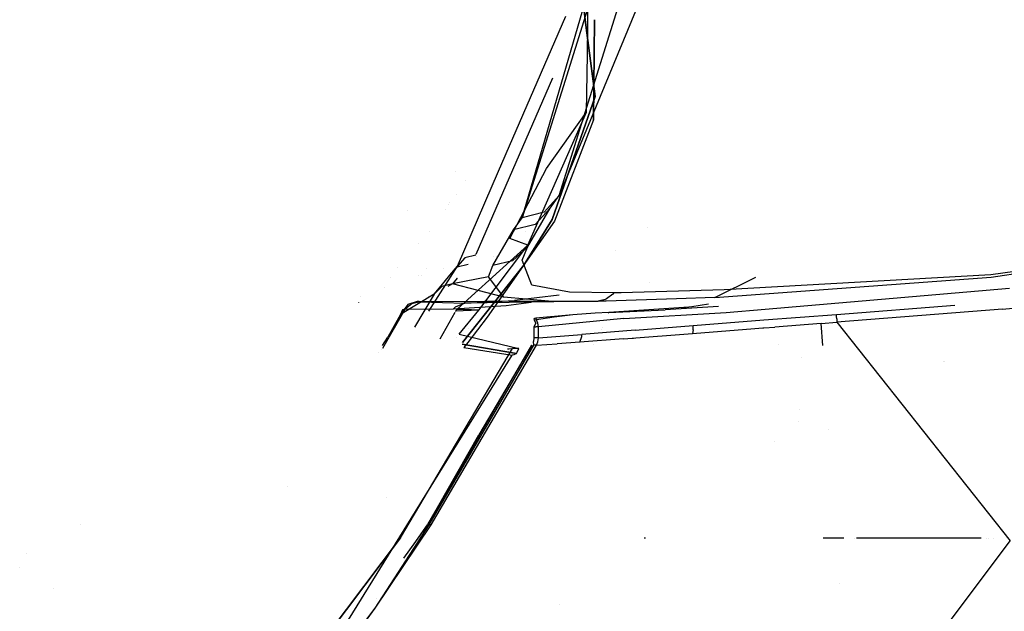
# Model space of a CAD drawing. Units: millimetres. Extents: x -1457 to 1524, y 835 to 10145.
# Drawn here: x 737 to 833, y 978 to 1035 of the extents above; entities that cross this region are included whole.
import ezdxf

# ---------------------------------------------------------------- set-up
doc = ezdxf.new("R2010")
doc.units = ezdxf.units.MM
doc.layers.add('1', color=7, linetype='CONTINUOUS', true_color=0xffffff)

msp = doc.modelspace()

# ---------------------------------------------------------------- linework, layer by layer
at = {"layer": '1', "color": 18, "linetype": 'CONTINUOUS'}
for p, q in [((828.882396, 1112.015218, 1886.251211), (790.001869, 1018.314093, 1816.541553)), ((828.882396, 1112.015218, 1886.251211), (790.001869, 1018.314093, 1816.541553)), ((792.77306, 1032.083472, 1915.573396), (792.965001, 1044.727022, 1976.724128)), ((792.636111, 1034.943466, 1933.15956), (791.453925, 1044.077008, 1976.673687)), ((791.453925, 1044.077008, 1976.673687), (792.636111, 1034.943466, 1933.15956)), ((790.001869, 1018.314093, 1816.541553), (797.612131, 1042.539328, 1932.627544)), ((790.001869, 1018.314093, 1816.541553), (797.612131, 1042.539328, 1932.627544)), ((786.397815, 1016.13304, 1817.549944), (792.500556, 1036.972493, 1917.487368)), ((792.919214, 1036.922475, 1917.500334), (786.397815, 1016.13304, 1817.549944)), ((784.111444, 1020.679946, 1845.453222), (790.674865, 1035.821885, 1917.750821)), ((784.111444, 1020.679946, 1845.453222), (790.674865, 1035.821885, 1917.750821)), ((793.537378, 1027.980298, 1899.985552), (792.636125, 1034.943361, 1933.159059)), ((792.636125, 1034.943361, 1933.159059), (793.537378, 1027.980298, 1899.985552)), ((793.456117, 1035.47164, 1936.407465), (793.37436, 1025.695056, 1889.142275)), ((793.37436, 1025.695056, 1889.142275), (793.456117, 1035.47164, 1936.407465)), ((792.687356, 1026.437968, 1888.268828), (792.773058, 1032.08335, 1915.572807)), ((781.928779, 1012.585718, 1801.103767), (789.391946, 1029.801612, 1883.265011)), ((781.928779, 1012.585718, 1801.103767), (789.391946, 1029.801612, 1883.265011)), ((789.344192, 1015.959948, 1842.188001), (793.537378, 1027.980298, 1899.985552)), ((793.537378, 1027.980298, 1899.985552), (789.344192, 1015.959948, 1842.188001)), ((786.945045, 1013.442963, 1826.323509), (792.687356, 1026.437968, 1888.268828)), ((786.945045, 1013.442963, 1826.323509), (792.687356, 1026.437968, 1888.268828)), ((788.79112, 1020.949811, 1861.829996), (792.687356, 1026.437968, 1888.268828)), ((793.37436, 1025.695056, 1889.142275), (789.577603, 1015.815467, 1841.821909)), ((793.37436, 1025.695056, 1889.142275), (789.577603, 1015.815467, 1841.821909)), ((779.926497, 1020.679866, 1845.452838), (779.926497, 1020.679866, 1845.452838)), ((780.089974, 1011.402339, 1801.155806), (784.111409, 1020.679866, 1845.452838)), ((780.089974, 1011.402339, 1801.155806), (784.111409, 1020.679866, 1845.452838)), ((785.209417, 1014.113635, 1829.461932), (788.79112, 1020.949811, 1861.829996)), ((780.838519, 1019.799238, 1800.395603), (780.838519, 1019.799238, 1800.395603)), ((779.279932, 1017.649047, 1826.816348), (779.279932, 1017.649047, 1826.816348)), ((780.019172, 1018.447938, 1799.341544), (780.019172, 1018.447938, 1799.341544)), ((780.019172, 1018.447938, 1799.341544), (780.019172, 1018.447938, 1799.341544)), ((790.001869, 1018.314093, 1816.541553), (788.541019, 1016.689271, 1817.109346)), ((790.001869, 1018.314093, 1816.541553), (788.541019, 1016.689271, 1817.109346)), ((789.146006, 1017.076939, 1811.040163), (790.001869, 1018.314093, 1816.541553)), ((789.146006, 1017.076939, 1811.040163), (790.001869, 1018.314093, 1816.541553)), ((775.219589, 1016.836946, 1814.797409), (775.219589, 1016.836946, 1814.797409)), ((778.963932, 1016.960203, 1821.418393), (778.963932, 1016.960203, 1821.418393)), ((779.229059, 1017.410574, 1825.349976), (779.229059, 1017.410574, 1825.349976)), ((788.541019, 1016.689271, 1817.109346), (786.397815, 1016.13304, 1817.549944)), ((788.541019, 1016.689271, 1817.109346), (786.397815, 1016.13304, 1817.549944)), ((786.913157, 1013.252944, 1795.289278), (789.146006, 1017.076939, 1811.040163)), ((786.913157, 1013.252944, 1795.289278), (789.146006, 1017.076939, 1811.040163)), ((789.146006, 1017.076939, 1811.040163), (787.684977, 1015.489072, 1811.599255)), ((789.146006, 1017.076939, 1811.040163), (787.684977, 1015.489072, 1811.599255)), ((789.577603, 1015.815467, 1841.821909), (782.98682, 1006.412238, 1797.95444)), ((789.577603, 1015.815467, 1841.821909), (782.98682, 1006.412238, 1797.95444)), ((785.566449, 1014.947385, 1812.031269), (786.397815, 1016.13304, 1817.549944)), ((785.566449, 1014.947385, 1812.031269), (786.397815, 1016.13304, 1817.549944)), ((789.344192, 1015.959948, 1842.188001), (786.561489, 1011.490315, 1821.213961)), ((786.561489, 1011.490315, 1821.213961), (789.344192, 1015.959948, 1842.188001)), ((777.327551, 1014.760647, 1796.465336), (777.327551, 1014.760647, 1796.465336)), ((777.327551, 1014.760647, 1796.465336), (777.327551, 1014.760647, 1796.465336)), ((783.535123, 1011.480778, 1795.991182), (785.566449, 1014.947385, 1812.031269)), ((787.684977, 1015.489072, 1811.599255), (785.566449, 1014.947385, 1812.031269)), ((787.684977, 1015.489072, 1811.599255), (785.566449, 1014.947385, 1812.031269)), ((786.694368, 1014.805973, 1763.160377), (786.694368, 1014.805973, 1763.160377)), ((786.694368, 1014.805973, 1763.160377), (786.694368, 1014.805973, 1763.160377)), ((798.591552, 1015.209893, 1753.514129), (798.591552, 1015.209893, 1753.514129)), ((798.591552, 1015.209893, 1753.514129), (798.591552, 1015.209893, 1753.514129)), ((786.945045, 1013.442963, 1826.323509), (785.209417, 1014.113635, 1829.461932)), ((776.335575, 1013.64073, 1796.886556), (776.335575, 1013.64073, 1796.886556)), ((776.335575, 1013.64073, 1796.886556), (776.335575, 1013.64073, 1796.886556)), ((780.065298, 1007.199734, 1797.321677), (786.945045, 1013.442963, 1826.323509)), ((782.165825, 1007.108659, 1796.901464), (786.945045, 1013.442963, 1826.323509)), ((782.165825, 1007.108659, 1796.901464), (786.945045, 1013.442963, 1826.323509)), ((785.466313, 1011.933535, 1795.711517), (786.913157, 1013.252944, 1795.289278)), ((785.466313, 1011.933535, 1795.711517), (786.913157, 1013.252944, 1795.289278)), ((786.405981, 1011.976212, 1790.160894), (786.913157, 1013.252944, 1795.289278)), ((786.405981, 1011.976212, 1790.160894), (786.913157, 1013.252944, 1795.289278)), ((795.521643, 1012.895643, 1750.683777), (795.521643, 1012.895643, 1750.683777)), ((795.521643, 1012.895643, 1750.683777), (795.521643, 1012.895643, 1750.683777)), ((780.817091, 1012.209386, 1800.85218), (780.089974, 1011.402339, 1801.155806)), ((780.817091, 1012.209386, 1800.85218), (780.089974, 1011.402339, 1801.155806)), ((780.458139, 1012.208337, 1752.995063), (780.458139, 1012.208337, 1752.995063)), ((780.458139, 1012.208337, 1752.995063), (780.458139, 1012.208337, 1752.995063)), ((781.872567, 1012.478196, 1800.606262), (780.817091, 1012.209386, 1800.85218)), ((781.872567, 1012.478196, 1800.606262), (780.817091, 1012.209386, 1800.85218)), ((781.902589, 1012.341535, 1751.915971), (781.902589, 1012.341535, 1751.915971)), ((781.902589, 1012.341535, 1751.915971), (781.902589, 1012.341535, 1751.915971)), ((785.466313, 1011.933535, 1795.711517), (783.535123, 1011.480778, 1795.991182)), ((785.466313, 1011.933535, 1795.711517), (783.535123, 1011.480778, 1795.991182)), ((783.583734, 1012.372163, 1760.465535), (783.583734, 1012.372163, 1760.465535)), ((783.877031, 1012.373431, 1760.299435), (783.877031, 1012.373431, 1760.299435)), ((783.877031, 1012.373431, 1760.299435), (783.877031, 1012.373431, 1760.299435)), ((787.341416, 1009.535044, 1775.976419), (786.405981, 1011.976212, 1790.160894)), ((787.341416, 1009.535044, 1775.976419), (786.405981, 1011.976212, 1790.160894)), ((848.811567, 1012.808055, 1753.292203), (832.161605, 1010.573119, 1752.184868)), ((848.811567, 1012.808055, 1753.292203), (832.161605, 1010.573119, 1752.184868)), ((832.164109, 1010.328263, 1747.578502), (845.972903, 1012.425634, 1748.021452)), ((832.164109, 1010.328263, 1747.578502), (845.972903, 1012.425634, 1748.021452)), ((774.28245, 1011.288646, 1790.33664), (774.28245, 1011.288646, 1790.33664)), ((774.28245, 1011.288646, 1790.33664), (774.28245, 1011.288646, 1790.33664)), ((777.104582, 1011.175815, 1769.253684), (777.104582, 1011.175815, 1769.253684)), ((777.310429, 1007.007596, 1796.220698), (780.089974, 1011.402339, 1801.155806)), ((777.310429, 1007.007596, 1796.220698), (780.089974, 1011.402339, 1801.155806)), ((778.768209, 1011.147747, 1769.233654), (778.768209, 1011.147747, 1769.233654)), ((779.352248, 1010.513276, 1797.023773), (780.089974, 1011.402339, 1801.155806)), ((779.352248, 1010.513276, 1797.023773), (780.089974, 1011.402339, 1801.155806)), ((780.079126, 1011.315316, 1796.719193), (779.352248, 1010.513276, 1797.023773)), ((780.079126, 1011.315316, 1796.719193), (779.352248, 1010.513276, 1797.023773)), ((781.140322, 1011.584305, 1796.4702), (780.079126, 1011.315316, 1796.719193)), ((781.140322, 1011.584305, 1796.4702), (780.079126, 1011.315316, 1796.719193)), ((780.569177, 1003.956074, 1780.008763), (786.561489, 1011.490315, 1821.213961)), ((786.561489, 1011.490315, 1821.213961), (780.569177, 1003.956074, 1780.008763)), ((783.107042, 1010.351866, 1790.640593), (783.535123, 1011.480778, 1795.991182)), ((773.536389, 1010.265469, 1757.879969), (773.536389, 1010.265469, 1757.879969)), ((773.536389, 1010.265469, 1757.879969), (773.536389, 1010.265469, 1757.879969)), ((776.249189, 1010.460287, 1752.511121), (776.249189, 1010.460287, 1752.511121)), ((776.249189, 1010.460287, 1752.511121), (776.249189, 1010.460287, 1752.511121)), ((776.538012, 1010.481029, 1751.939518), (776.538012, 1010.481029, 1751.939518)), ((776.538012, 1010.481029, 1751.939518), (776.538012, 1010.481029, 1751.939518)), ((778.501451, 1009.49356, 1791.972995), (779.352248, 1010.513276, 1797.023773)), ((778.501451, 1009.49356, 1791.972995), (779.352248, 1010.513276, 1797.023773)), ((783.107042, 1010.351866, 1790.640593), (779.619634, 1009.673327, 1786.494374)), ((780.047773, 1010.225195, 1789.653901), (779.619634, 1009.673327, 1786.494374)), ((780.082996, 1010.270596, 1789.913835), (780.082996, 1010.270596, 1789.913835)), ((784.621358, 1008.374661, 1775.239468), (783.107042, 1010.351866, 1790.640593)), ((784.621358, 1008.374661, 1775.239468), (783.107042, 1010.351866, 1790.640593)), ((805.193484, 1008.335799, 1754.028082), (832.164109, 1010.328263, 1747.578502)), ((805.193484, 1008.335799, 1754.028082), (832.164109, 1010.328263, 1747.578502)), ((805.193484, 1008.335799, 1754.028082), (809.223439, 1010.325058, 1746.136567)), ((832.161605, 1010.573119, 1752.184868), (806.119919, 1009.098738, 1756.44803)), ((832.161605, 1010.573119, 1752.184868), (806.119919, 1009.098738, 1756.44803)), ((772.979388, 1009.322963, 1785.204839), (772.979388, 1009.322963, 1785.204839)), ((772.979388, 1009.322963, 1785.204839), (772.979388, 1009.322963, 1785.204839)), ((777.827263, 1008.660287, 1786.848187), (778.501451, 1009.49356, 1791.972995)), ((777.827263, 1008.660287, 1786.848187), (778.501451, 1009.49356, 1791.972995)), ((778.575718, 1009.420604, 1786.649346), (777.827263, 1008.660287, 1786.848187)), ((778.575718, 1009.420604, 1786.649346), (777.827263, 1008.660287, 1786.848187)), ((779.619634, 1009.673327, 1786.494374), (778.575718, 1009.420604, 1786.649346)), ((779.619634, 1009.673327, 1786.494374), (778.575718, 1009.420604, 1786.649346)), ((779.619634, 1009.673327, 1786.494374), (779.141825, 1009.427906, 1783.443553)), ((784.621358, 1008.374661, 1775.239468), (779.619634, 1009.673327, 1786.494374)), ((791.018009, 1008.883208, 1767.617583), (787.341416, 1009.535044, 1775.976419)), ((791.018009, 1008.883208, 1767.617583), (787.341416, 1009.535044, 1775.976419)), ((806.119919, 1009.098738, 1756.44803), (796.071172, 1008.805484, 1762.115002)), ((806.119919, 1009.098738, 1756.44803), (796.071172, 1008.805484, 1762.115002)), ((798.809598, 1009.79327, 1742.393613), (798.809598, 1009.79327, 1742.393613)), ((798.809598, 1009.79327, 1742.393613), (798.809598, 1009.79327, 1742.393613)), ((810.123922, 1007.199728, 1745.269814), (833.966541, 1009.27325, 1745.192762)), ((770.610109, 1008.481553, 1767.213405), (770.610109, 1008.481553, 1767.213405)), ((770.610109, 1008.481553, 1767.213405), (770.610109, 1008.481553, 1767.213405)), ((777.827263, 1008.660287, 1786.848187), (774.542809, 1006.681889, 1766.453028)), ((777.827263, 1008.660287, 1786.848187), (774.542809, 1006.681889, 1766.453028)), ((777.827263, 1008.660287, 1786.848187), (775.900239, 1005.457131, 1783.149346)), ((777.827263, 1008.660287, 1786.848187), (775.900239, 1005.457131, 1783.149346)), ((777.220328, 1008.440952, 1771.174744), (777.220328, 1008.440952, 1771.174744)), ((777.737921, 1008.706808, 1774.479592), (777.737921, 1008.706808, 1774.479592)), ((780.818164, 1007.781476, 1753.21722), (785.669923, 1008.04159, 1747.686863)), ((780.818164, 1007.781476, 1753.21722), (785.669923, 1008.04159, 1747.686863)), ((788.981438, 1007.97841, 1766.186237), (784.621358, 1008.374661, 1775.239468)), ((790.027872, 1008.580737, 1745.218496), (785.669923, 1008.04159, 1747.686863)), ((790.027872, 1008.580737, 1745.218496), (785.669923, 1008.04159, 1747.686863)), ((795.365512, 1008.796901, 1762.710571), (791.018009, 1008.883208, 1767.617583)), ((795.365512, 1008.796901, 1762.710571), (791.018009, 1008.883208, 1767.617583)), ((794.517517, 1008.139342, 1761.697173), (793.835938, 1007.987708, 1760.891557)), ((794.517517, 1008.139342, 1761.697173), (793.835938, 1007.987708, 1760.891557)), ((794.646084, 1008.201569, 1761.84988), (794.517517, 1008.139342, 1761.697173)), ((794.646084, 1008.201569, 1761.84988), (794.517517, 1008.139342, 1761.697173)), ((801.461399, 1008.20896, 1755.81646), (794.601083, 1008.004397, 1760.258079)), ((795.258701, 1008.677214, 1762.582064), (794.646084, 1008.201569, 1761.84988)), ((795.258701, 1008.677214, 1762.582064), (794.646084, 1008.201569, 1761.84988)), ((795.365512, 1008.796901, 1762.710571), (795.258701, 1008.677214, 1762.582064)), ((795.365512, 1008.796901, 1762.710571), (795.258701, 1008.677214, 1762.582064)), ((796.071172, 1008.805484, 1762.115002), (795.365512, 1008.796901, 1762.710571)), ((796.071172, 1008.805484, 1762.115002), (795.365512, 1008.796901, 1762.710571)), ((805.193484, 1008.335799, 1754.028082), (801.461399, 1008.20896, 1755.81646)), ((833.292961, 1007.205456, 1743.293881), (849.425435, 1008.875102, 1744.835496)), ((770.443737, 1007.905924, 1759.118938), (770.421161, 1007.866444, 1759.077153)), ((770.443737, 1007.905924, 1759.118938), (770.421161, 1007.866444, 1759.077153)), ((772.793135, 1003.387862, 1758.464201), (774.98138, 1007.219046, 1762.527347)), ((772.793135, 1003.387862, 1758.464201), (774.98138, 1007.219046, 1762.527347)), ((775.262058, 1007.664412, 1766.266227), (774.542809, 1006.681889, 1766.453028)), ((775.262058, 1007.664412, 1766.266227), (774.542809, 1006.681889, 1766.453028)), ((774.739921, 1007.139415, 1763.209701), (774.542809, 1006.681889, 1766.453028)), ((774.739921, 1007.139415, 1763.209701), (774.542809, 1006.681889, 1766.453028)), ((774.98138, 1007.219046, 1762.527347), (774.739921, 1007.139415, 1763.209701)), ((774.98138, 1007.219046, 1762.527347), (774.739921, 1007.139415, 1763.209701)), ((775.637627, 1007.736176, 1762.704849), (774.98138, 1007.219046, 1762.527347)), ((775.637627, 1007.736176, 1762.704849), (774.98138, 1007.219046, 1762.527347)), ((774.98138, 1007.219046, 1762.527347), (779.692292, 1007.240266, 1752.487898)), ((774.98138, 1007.219046, 1762.527347), (779.692292, 1007.240266, 1752.487898)), ((776.262251, 1007.978658, 1766.044803), (775.262058, 1007.664412, 1766.266227)), ((776.262251, 1007.978658, 1766.044803), (775.262058, 1007.664412, 1766.266227)), ((776.438713, 1007.922381, 1762.934923), (775.637627, 1007.736176, 1762.704849)), ((776.438713, 1007.922381, 1762.934923), (775.637627, 1007.736176, 1762.704849)), ((776.363688, 1007.981014, 1764.703272), (776.318014, 1007.938594, 1763.458848)), ((776.318014, 1007.938594, 1763.458848), (776.438713, 1007.922381, 1762.934923)), ((776.395313, 1008.010385, 1765.564898), (776.395313, 1008.010385, 1765.564898)), ((788.981438, 1007.97841, 1766.186237), (776.438713, 1007.922381, 1762.934923)), ((776.438713, 1007.922381, 1762.934923), (780.818164, 1007.781476, 1753.21722)), ((776.438713, 1007.922381, 1762.934923), (780.818164, 1007.781476, 1753.21722)), ((779.692292, 1007.240266, 1752.487898), (784.845412, 1007.575721, 1746.670246)), ((779.692292, 1007.240266, 1752.487898), (784.845412, 1007.575721, 1746.670246)), ((779.856861, 1007.402152, 1752.594709), (779.692292, 1007.240266, 1752.487898)), ((779.856861, 1007.402152, 1752.594709), (779.692292, 1007.240266, 1752.487898)), ((780.818164, 1007.781476, 1753.21722), (779.856861, 1007.402152, 1752.594709)), ((780.818164, 1007.781476, 1753.21722), (779.856861, 1007.402152, 1752.594709)), ((782.165825, 1007.108659, 1796.901464), (779.896438, 1007.001847, 1796.377778)), ((779.967156, 1007.084721, 1796.773079), (779.896438, 1007.001847, 1796.377778)), ((780.065298, 1007.199734, 1797.321677), (779.981416, 1007.101432, 1796.852788)), ((782.165825, 1007.108659, 1796.901464), (780.065298, 1007.199734, 1797.321677)), ((780.065298, 1007.199734, 1797.321677), (782.165825, 1007.108659, 1796.901464)), ((780.272603, 1004.768819, 1781.140089), (782.165825, 1007.108659, 1796.901464)), ((787.327468, 1007.884711, 1757.050633), (780.818164, 1007.781476, 1753.21722)), ((787.327468, 1007.884711, 1757.050633), (780.818164, 1007.781476, 1753.21722)), ((784.845412, 1007.575721, 1746.670246), (787.276887, 1007.882044, 1745.244459)), ((784.845412, 1007.575721, 1746.670246), (787.276887, 1007.882044, 1745.244459)), ((793.833256, 1007.987708, 1760.890007), (787.327468, 1007.884711, 1757.050633)), ((793.833256, 1007.987708, 1760.890007), (787.327468, 1007.884711, 1757.050633)), ((788.981438, 1007.97841, 1766.186237), (793.833256, 1007.987708, 1760.890007)), ((788.981438, 1007.97841, 1766.186237), (793.833256, 1007.987708, 1760.890007)), ((794.601083, 1008.004397, 1760.258079), (793.833256, 1007.987708, 1760.890007)), ((793.833486, 1007.987755, 1760.889749), (793.833256, 1007.987708, 1760.890007)), ((793.835938, 1007.987708, 1760.891557), (793.833256, 1007.987708, 1760.890007)), ((793.835938, 1007.987708, 1760.891557), (793.833256, 1007.987708, 1760.890007)), ((794.601083, 1008.004397, 1760.258079), (793.835938, 1007.987708, 1760.891557)), ((794.601083, 1008.004397, 1760.258079), (793.835938, 1007.987708, 1760.891557)), ((802.172184, 1007.371396, 1746.043921), (794.84868, 1006.89289, 1749.289513)), ((794.84868, 1006.89289, 1749.289513), (800.37874, 1007.131308, 1746.78266)), ((794.84868, 1006.89289, 1749.289513), (800.37874, 1007.131308, 1746.78266)), ((805.579499, 1007.460866, 1745.26011), (800.37874, 1007.131308, 1746.78266)), ((805.579499, 1007.460866, 1745.26011), (800.37874, 1007.131308, 1746.78266)), ((802.364767, 1007.386178, 1745.979786), (802.172184, 1007.371396, 1746.043921)), ((802.953124, 1007.448167, 1745.77713), (802.364767, 1007.386178, 1745.979786)), ((804.577555, 1007.688782, 1745.251641), (802.953124, 1007.448167, 1745.77713)), ((806.299627, 1006.867141, 1745.282173), (810.121506, 1007.199518, 1745.269822)), ((817.083955, 1006.690949, 1743.697405), (828.642534, 1007.588643, 1743.647685)), ((817.083955, 1006.690949, 1743.697405), (828.642534, 1007.588643, 1743.647685)), ((833.292961, 1007.205456, 1743.293881), (817.112982, 1005.93397, 1743.334651)), ((833.292961, 1007.205456, 1743.293881), (817.112982, 1005.93397, 1743.334651)), ((774.542809, 1006.681889, 1766.453028), (773.299277, 1004.480571, 1764.108539)), ((774.542809, 1006.681889, 1766.453028), (773.299277, 1004.480571, 1764.108539)), ((779.83697, 1006.894707, 1795.46027), (778.382516, 1004.274311, 1773.020066)), ((779.896438, 1007.001847, 1796.377778), (779.887906, 1006.986476, 1796.246144)), ((779.896438, 1007.001847, 1796.377778), (779.902113, 1006.968162, 1796.147918)), ((782.98682, 1006.412238, 1797.95444), (781.09736, 1003.956074, 1780.008763)), ((787.604511, 1006.283253, 1754.689336), (787.559509, 1006.265849, 1754.712105)), ((787.559509, 1006.265849, 1754.712105), (787.578464, 1006.142348, 1754.812837)), ((787.810385, 1006.155223, 1754.713058), (787.578464, 1006.142348, 1754.812837)), ((787.810385, 1006.155223, 1754.713058), (787.578464, 1006.142348, 1754.812837)), ((787.578464, 1006.142348, 1754.812837), (787.747025, 1005.848616, 1754.958272)), ((787.745535, 1006.316632, 1754.584432), (787.604511, 1006.283253, 1754.689336)), ((791.360557, 1006.645173, 1751.548529), (787.745535, 1006.316632, 1754.584432)), ((787.745535, 1006.316632, 1754.584432), (787.810385, 1006.155223, 1754.713058)), ((787.745535, 1006.316632, 1754.584432), (787.810385, 1006.155223, 1754.713058)), ((789.516687, 1006.432503, 1753.054619), (787.810385, 1006.155223, 1754.713058)), ((789.516687, 1006.432503, 1753.054619), (787.810385, 1006.155223, 1754.713058)), ((787.936151, 1005.843848, 1754.849315), (787.810385, 1006.155223, 1754.713058)), ((787.936151, 1005.843848, 1754.849315), (787.810385, 1006.155223, 1754.713058)), ((796.328247, 1006.308049, 1748.770237), (787.992656, 1005.479306, 1754.883885)), ((796.328247, 1006.308049, 1748.770237), (787.992656, 1005.479306, 1754.883885)), ((791.360557, 1006.645173, 1751.548529), (789.516687, 1006.432503, 1753.054619)), ((791.360557, 1006.645173, 1751.548529), (789.516687, 1006.432503, 1753.054619)), ((793.528259, 1006.80396, 1750.07987), (791.360557, 1006.645173, 1751.548529)), ((794.84868, 1006.89289, 1749.289513), (793.528259, 1006.80396, 1750.07987)), ((794.798321, 1006.815349, 1749.167141), (794.84868, 1006.89289, 1749.289513)), ((794.815079, 1006.814241, 1749.178391), (794.84868, 1006.89289, 1749.289513)), ((796.328247, 1006.308049, 1748.770237), (806.299627, 1006.867141, 1745.282173)), ((796.328247, 1006.308049, 1748.770237), (806.299627, 1006.867141, 1745.282173)), ((803.082049, 1005.610913, 1746.11938), (810.001969, 1006.151646, 1744.540572)), ((803.082049, 1005.610913, 1746.11938), (810.001969, 1006.151646, 1744.540572)), ((810.001969, 1006.151646, 1744.540572), (817.083955, 1006.690949, 1743.697405)), ((810.001969, 1006.151646, 1744.540572), (817.083955, 1006.690949, 1743.697405)), ((817.098379, 1006.479234, 1743.671656), (817.083955, 1006.690949, 1743.697405)), ((817.098379, 1006.479234, 1743.671656), (817.083955, 1006.690949, 1743.697405)), ((817.108631, 1006.269187, 1743.597269), (817.098379, 1006.479234, 1743.671656)), ((817.108631, 1006.269187, 1743.597269), (817.098379, 1006.479234, 1743.671656)), ((817.108631, 1006.269187, 1743.597269), (817.112982, 1005.93397, 1743.334651)), ((817.108631, 1006.269187, 1743.597269), (817.112982, 1005.93397, 1743.334651)), ((781.128994, 1005.354939, 1671.335716), (781.128994, 1005.354939, 1671.335716)), ((781.128994, 1005.354939, 1671.335716), (781.128994, 1005.354939, 1671.335716)), ((787.553191, 1005.475968, 1755.036831), (787.546635, 1004.415482, 1755.019188)), ((787.747025, 1005.848616, 1754.958272), (787.553191, 1005.475968, 1755.036831)), ((787.553191, 1005.475968, 1755.036831), (787.731767, 1005.476445, 1755.031347)), ((787.553191, 1005.475968, 1755.036831), (787.731767, 1005.476445, 1755.031347)), ((787.992656, 1005.479306, 1754.883885), (787.731767, 1005.476445, 1755.031347)), ((787.992656, 1005.479306, 1754.883885), (787.731767, 1005.476445, 1755.031347)), ((787.992656, 1005.479306, 1754.883885), (787.936151, 1005.843848, 1754.849315)), ((787.992656, 1005.479306, 1754.883885), (787.936151, 1005.843848, 1754.849315)), ((787.994921, 1004.41882, 1754.867911), (787.992656, 1005.479306, 1754.883885)), ((787.994921, 1004.41882, 1754.867911), (787.992656, 1005.479306, 1754.883885)), ((797.427058, 1005.159825, 1748.229742), (792.220414, 1004.744738, 1751.20616)), ((797.427058, 1005.159825, 1748.229742), (792.220414, 1004.744738, 1751.20616)), ((794.114487, 1005.1744, 1746.861493), (794.114487, 1005.1744, 1746.861493)), ((794.205671, 1005.387831, 1747.163045), (794.205671, 1005.387831, 1747.163045)), ((797.427058, 1005.159825, 1748.229742), (803.082049, 1005.610913, 1746.11938)), ((797.427058, 1005.159825, 1748.229742), (803.082049, 1005.610913, 1746.11938)), ((803.029656, 1004.840344, 1745.742679), (809.117734, 1005.316228, 1744.316101)), ((803.029656, 1004.840344, 1745.742679), (809.117734, 1005.316228, 1744.316101)), ((803.083837, 1005.183429, 1746.01388), (803.029656, 1004.840344, 1745.742679)), ((803.083837, 1005.183429, 1746.01388), (803.029656, 1004.840344, 1745.742679)), ((803.083837, 1005.183429, 1746.01388), (803.082049, 1005.610913, 1746.11938)), ((803.083837, 1005.183429, 1746.01388), (803.082049, 1005.610913, 1746.11938)), ((809.117734, 1005.316228, 1744.316101), (809.887588, 1005.375594, 1744.182348)), ((809.117734, 1005.316228, 1744.316101), (809.887588, 1005.375594, 1744.182348)), ((809.887588, 1005.375594, 1744.182348), (809.983909, 1005.383223, 1744.166255)), ((809.887588, 1005.375594, 1744.182348), (809.983909, 1005.383223, 1744.166255)), ((809.983909, 1005.383223, 1744.166255), (811.05572, 1005.466431, 1743.997574)), ((809.983909, 1005.383223, 1744.166255), (811.05572, 1005.466431, 1743.997574)), ((815.588176, 1005.816907, 1743.459821), (811.05572, 1005.466431, 1743.997574)), ((815.588176, 1005.816907, 1743.459821), (811.05572, 1005.466431, 1743.997574)), ((815.588176, 1005.816907, 1743.459821), (817.112982, 1005.93397, 1743.334651)), ((815.588176, 1005.816907, 1743.459821), (817.112982, 1005.93397, 1743.334651)), ((815.73677, 1003.663558, 1740.342249), (815.588176, 1005.816907, 1743.459821)), ((817.112982, 1005.93397, 1743.334651), (834.045053, 984.601468, 1715.218425)), ((772.776593, 1003.669455, 1763.088077), (773.299277, 1004.480571, 1764.108539)), ((772.776593, 1003.669455, 1763.088077), (773.299277, 1004.480571, 1764.108539)), ((779.961034, 1004.458235, 1668.652963), (779.961034, 1004.458235, 1668.652963)), ((779.961034, 1004.458235, 1668.652963), (779.961034, 1004.458235, 1668.652963)), ((780.272603, 1004.768819, 1781.140089), (786.067307, 1003.375739, 1758.265138)), ((781.168535, 1004.749261, 1671.536017), (781.168535, 1004.749261, 1671.536017)), ((781.168535, 1004.749261, 1671.536017), (781.168535, 1004.749261, 1671.536017)), ((787.546635, 1004.415482, 1755.019188), (787.504554, 1004.03592, 1754.933953)), ((787.73421, 1004.415959, 1755.015254), (787.546635, 1004.415482, 1755.019188)), ((787.73421, 1004.415959, 1755.015254), (787.546635, 1004.415482, 1755.019188)), ((787.994921, 1004.41882, 1754.867911), (787.73421, 1004.415959, 1755.015254)), ((787.994921, 1004.41882, 1754.867911), (787.73421, 1004.415959, 1755.015254)), ((787.948132, 1004.010409, 1754.783988), (787.994921, 1004.41882, 1754.867911)), ((787.948132, 1004.010409, 1754.783988), (787.994921, 1004.41882, 1754.867911)), ((787.994921, 1004.41882, 1754.867911), (792.220414, 1004.744738, 1751.20616)), ((787.994921, 1004.41882, 1754.867911), (792.220414, 1004.744738, 1751.20616)), ((792.049587, 1003.983468, 1750.881553), (792.216837, 1004.531592, 1751.178265)), ((792.049587, 1003.983468, 1750.881553), (792.216837, 1004.531592, 1751.178265)), ((796.295345, 1004.309386, 1748.355985), (792.049587, 1003.983468, 1750.881553)), ((796.295345, 1004.309386, 1748.355985), (792.049587, 1003.983468, 1750.881553)), ((792.216837, 1004.531592, 1751.178265), (792.220414, 1004.744738, 1751.20616)), ((792.216837, 1004.531592, 1751.178265), (792.220414, 1004.744738, 1751.20616)), ((796.295345, 1004.309386, 1748.355985), (797.139347, 1004.37519, 1747.949123)), ((796.295345, 1004.309386, 1748.355985), (797.139347, 1004.37519, 1747.949123)), ((797.139347, 1004.37519, 1747.949123), (797.256291, 1004.384249, 1747.894883)), ((797.139347, 1004.37519, 1747.949123), (797.256291, 1004.384249, 1747.894883)), ((797.256291, 1004.384249, 1747.894883), (797.271073, 1004.385442, 1747.887969)), ((797.256291, 1004.384249, 1747.894883), (797.271073, 1004.385442, 1747.887969)), ((797.271073, 1004.385442, 1747.887969), (797.272921, 1004.38568, 1747.887135)), ((797.271073, 1004.385442, 1747.887969), (797.272921, 1004.38568, 1747.887135)), ((797.272921, 1004.38568, 1747.887135), (797.501028, 1004.403561, 1747.782826)), ((797.272921, 1004.38568, 1747.887135), (797.501028, 1004.403561, 1747.782826)), ((797.501028, 1004.403561, 1747.782826), (802.179217, 1004.77311, 1746.003032)), ((797.501028, 1004.403561, 1747.782826), (802.179217, 1004.77311, 1746.003032)), ((802.179217, 1004.77311, 1746.003032), (803.029656, 1004.840344, 1745.742679)), ((802.179217, 1004.77311, 1746.003032), (803.029656, 1004.840344, 1745.742679)), ((772.720033, 1003.259875, 1758.328465), (772.720033, 1003.259875, 1758.328465)), ((772.720033, 1003.259875, 1758.328465), (772.720033, 1003.259875, 1758.328465)), ((774.540901, 984.872073, 1734.409809), (785.458744, 1003.357619, 1756.627679)), ((774.540901, 984.872073, 1734.409809), (785.458744, 1003.357619, 1756.627679)), ((777.201116, 986.179799, 1733.83224), (787.347958, 1003.684921, 1754.642513)), ((777.327061, 986.14642, 1733.794093), (787.532628, 1003.688067, 1754.699469)), ((777.514458, 986.15405, 1733.690977), (787.80663, 1003.681153, 1754.574299)), ((777.514458, 986.15405, 1733.690977), (787.80663, 1003.681153, 1754.574299)), ((785.858452, 1002.884835, 1758.563876), (780.557031, 1003.785977, 1778.765968)), ((780.557031, 1003.785977, 1778.765968), (785.858452, 1002.884835, 1758.563876)), ((781.091018, 1003.94783, 1779.948532), (780.717134, 1003.461808, 1776.397467)), ((780.717134, 1003.461808, 1776.397467), (785.425186, 1002.726048, 1759.565949)), ((780.717134, 1003.461808, 1776.397467), (785.425186, 1002.726048, 1759.565949)), ((787.347334, 1003.684969, 1754.643379), (782.17876, 994.925231, 1744.342804)), ((784.980178, 1003.34546, 1755.13649), (785.458744, 1003.357619, 1756.627679)), ((784.980178, 1003.34546, 1755.13649), (784.985423, 1003.344744, 1754.653573)), ((784.985423, 1003.344744, 1754.653573), (785.118281, 1003.347037, 1754.293044)), ((785.6794, 1003.362864, 1757.055879), (785.458744, 1003.357619, 1756.627679)), ((786.067307, 1003.375739, 1758.265138), (785.6794, 1003.362864, 1757.055879)), ((785.921812, 1002.994269, 1758.473635), (786.067307, 1003.375739, 1758.265138)), ((785.921812, 1002.994269, 1758.473635), (786.067307, 1003.375739, 1758.265138)), ((787.532628, 1003.688067, 1754.699469), (787.504554, 1004.03592, 1754.933953)), ((787.80663, 1003.681153, 1754.574299), (787.532628, 1003.688067, 1754.699469)), ((787.80663, 1003.681153, 1754.574299), (787.532628, 1003.688067, 1754.699469)), ((787.80663, 1003.681153, 1754.574299), (787.948132, 1004.010409, 1754.783988)), ((787.80663, 1003.681153, 1754.574299), (787.948132, 1004.010409, 1754.783988)), ((787.80663, 1003.681153, 1754.574299), (789.825141, 1003.820628, 1752.626061)), ((787.80663, 1003.681153, 1754.574299), (789.825141, 1003.820628, 1752.626061)), ((792.049587, 1003.983468, 1750.881553), (789.825141, 1003.820628, 1752.626061)), ((792.049587, 1003.983468, 1750.881553), (789.825141, 1003.820628, 1752.626061)), ((793.375168, 1003.731644, 1747.004507), (793.375168, 1003.731644, 1747.004507)), ((811.390502, 1003.723468, 1679.947918), (811.390502, 1003.723468, 1679.947918)), ((811.390502, 1003.723468, 1679.947918), (811.390502, 1003.723468, 1679.947918)), ((768.761337, 975.771397, 1726.153255), (785.425186, 1002.726048, 1759.565949)), ((768.761337, 975.771397, 1726.153255), (785.425186, 1002.726048, 1759.565949)), ((772.347854, 1003.004126, 1762.251029), (772.347854, 1003.004126, 1762.251029)), ((772.347854, 1003.004126, 1762.251029), (772.347854, 1003.004126, 1762.251029)), ((785.577178, 1002.737015, 1759.311676), (785.425186, 1002.726048, 1759.565949)), ((785.577178, 1002.737015, 1759.311676), (785.425186, 1002.726048, 1759.565949)), ((785.858452, 1002.884835, 1758.563876), (785.577178, 1002.737015, 1759.311676)), ((785.858452, 1002.884835, 1758.563876), (785.577178, 1002.737015, 1759.311676)), ((785.858452, 1002.884835, 1758.563876), (785.921812, 1002.994269, 1758.473635)), ((785.858452, 1002.884835, 1758.563876), (785.921812, 1002.994269, 1758.473635)), ((813.639057, 1002.466575, 1701.430111), (813.639057, 1002.466575, 1701.430111)), ((813.639057, 1002.466575, 1701.430111), (813.639057, 1002.466575, 1701.430111)), ((827.48977, 1002.104818, 1670.864383), (827.48977, 1002.104818, 1670.864383)), ((827.631779, 1002.098058, 1670.987824), (827.631779, 1002.098058, 1670.987824)), ((813.463768, 997.447001, 1701.650793), (813.463768, 997.447001, 1701.650793)), ((813.463768, 997.447001, 1701.650793), (813.463768, 997.447001, 1701.650793)), ((813.423002, 996.279638, 1701.702116), (813.423002, 996.279638, 1701.702116)), ((813.423002, 996.279638, 1701.702116), (813.423002, 996.279638, 1701.702116)), ((777.201116, 986.179799, 1733.83224), (782.17876, 994.925231, 1744.342804)), ((816.302265, 995.468644, 1728.477829), (816.302265, 995.468644, 1728.477829)), ((811.059561, 994.245543, 1698.877299), (811.059561, 994.245543, 1698.877299)), ((811.059561, 994.245543, 1698.877299), (811.059561, 994.245543, 1698.877299)), ((763.534407, 989.879669, 1740.428463), (763.534407, 989.879669, 1740.428463)), ((763.534407, 989.879669, 1740.428463), (763.534407, 989.879669, 1740.428463)), ((773.127672, 988.822092, 1737.584397), (773.127672, 988.822092, 1737.584397)), ((743.269293, 986.1471, 2076.945358), (743.269293, 986.1471, 2076.945358)), ((743.269293, 986.1471, 2076.945358), (743.269293, 986.1471, 2076.945358)), ((772.044659, 978.009909, 1722.935438), (777.514458, 986.15405, 1733.690977)), ((772.044659, 978.009909, 1722.935438), (777.514458, 986.15405, 1733.690977)), ((772.044659, 978.009909, 1722.935438), (777.327061, 986.14642, 1733.794093)), ((777.177355, 986.146893, 1733.787707), (774.831522, 982.898208, 1729.391158)), ((775.648506, 983.964231, 1730.798999), (777.178081, 986.146927, 1733.787237)), ((777.514458, 986.15405, 1733.690977), (777.327061, 986.14642, 1733.794093)), ((777.514458, 986.15405, 1733.690977), (777.327061, 986.14642, 1733.794093)), ((774.540901, 984.872073, 1734.409809), (752.564371, 955.824345, 1691.729903)), ((752.564371, 955.824345, 1691.729903), (774.540901, 984.872073, 1734.409809)), ((798.456371, 984.860629, 1552.926659), (798.326882, 984.860504, 1555.060444)), ((815.892041, 984.858483, 1525.944232), (815.771032, 984.858498, 1526.131498)), ((817.785625, 984.861165, 1524.055617), (815.892041, 984.858483, 1525.944232)), ((818.481565, 963.887185, 1682.754874), (834.045053, 984.601468, 1715.218425)), ((818.887286, 984.860705, 1521.806614), (818.887286, 984.860705, 1521.806614)), ((819.258273, 984.855622, 1518.243193), (819.037181, 984.858651, 1520.366828)), ((831.203153, 984.859611, 1506.62376), (819.258273, 984.855622, 1518.243193)), ((831.696917, 984.859775, 1506.143449), (831.696917, 984.859775, 1506.143449)), ((831.902976, 984.859844, 1505.943004), (831.902976, 984.859844, 1505.943004)), ((832.369534, 984.86, 1505.489158), (832.369534, 984.86, 1505.489158)), ((738.045154, 983.392092, 2077.778319), (738.045154, 983.392092, 2077.778319)), ((737.368069, 982.007981, 1530.324002), (737.368069, 982.007981, 1530.324002)), ((737.368069, 982.007981, 1530.324002), (737.368069, 982.007981, 1530.324002)), ((737.368069, 982.007981, 1530.324003), (737.368069, 982.007981, 1530.324003)), ((737.368069, 982.007981, 1530.324003), (737.368069, 982.007981, 1530.324003)), ((817.338623, 980.450195, 1706.734444), (817.338623, 980.450195, 1706.734444)), ((740.657693, 979.962943, 2059.276139), (740.657693, 979.962943, 2059.276139)), ((740.657693, 979.962943, 2059.276139), (740.657693, 979.962943, 2059.276139)), ((772.165032, 978.993328, 1723.993543), (772.165032, 978.993328, 1723.993543)), ((790.012115, 978.379136, 1696.980156), (790.012115, 978.379136, 1696.980156)), ((790.012115, 978.379136, 1696.980156), (790.012115, 978.379136, 1696.980156)), ((766.20245, 970.275611, 1712.06212), (772.044659, 978.009909, 1722.935438)), ((766.38782, 970.283955, 1711.952686), (772.044659, 978.009909, 1722.935438)), ((766.38782, 970.283955, 1711.952686), (772.044659, 978.009909, 1722.935438))]:
    msp.add_line(p, q, dxfattribs=at)

doc.saveas('drawing.dxf')
